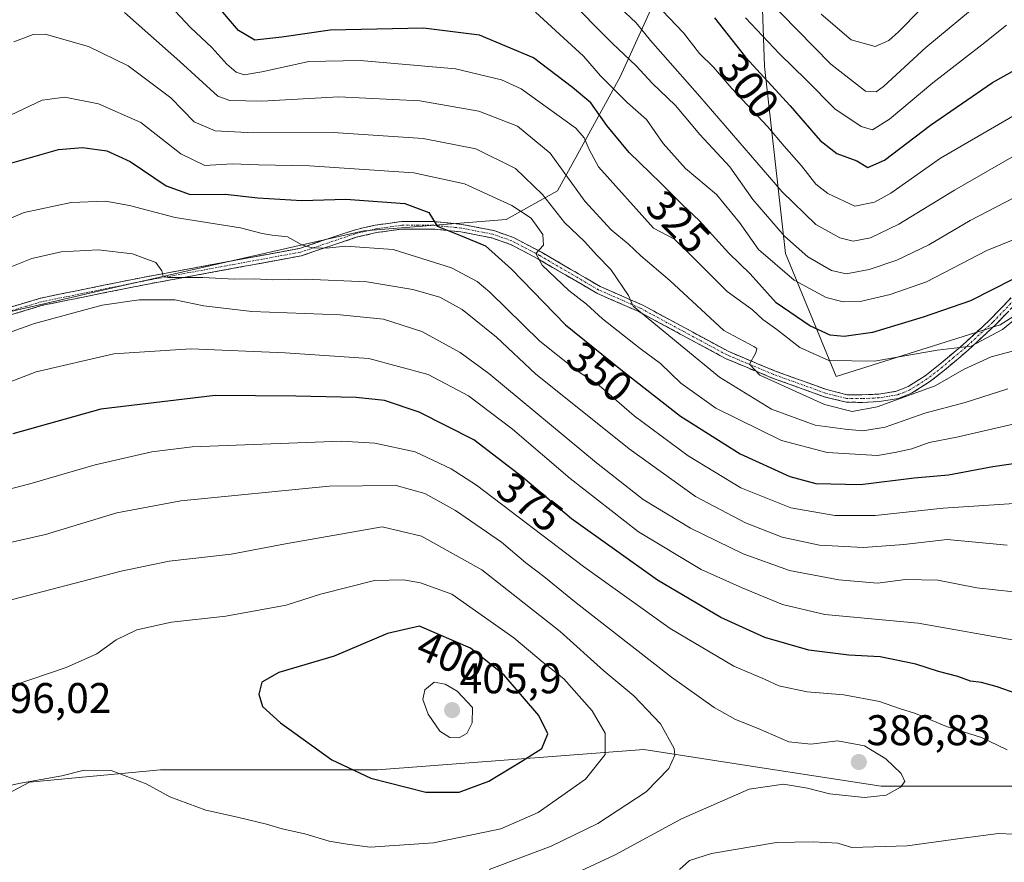
# Model space of a CAD drawing. Units: metres. Extents: x 603161 to 606580, y 4787052 to 4789417.
# Drawn here: x 604144 to 604374, y 4787955 to 4788152 of the extents above; entities that cross this region are included whole.
import ezdxf
from ezdxf.enums import TextEntityAlignment as Align

# ---------------------------------------------------------------- set-up
doc = ezdxf.new("R2010")
doc.units = ezdxf.units.M
doc.header["$MEASUREMENT"] = 0
doc.linetypes.add('TRAZO_Y_PUNTO', pattern=[1, 0.5, -0.25, 0, -0.25])
doc.linetypes.add('TRAZOSX2', pattern=[1.5, 1, -0.5])
for name, color, linetype, lineweight in [('Arbolado forestal CxS', 92, 'Continuous', 0), ('Camino', 19, 'TRAZOSX2', 0), ('Camino Cxs', 19, 'Continuous', 0), ('Camino eje', 19, 'TRAZO_Y_PUNTO', 0), ('Carátula', 7, 'Continuous', 5), ('Curva de nivel maestra', 36, 'Continuous', 30), ('Curva de nivel normal', 36, 'Continuous', 0), ('Pastizal CxS', 92, 'Continuous', 0), ('Punto de cota en terreno', 7, 'Continuous', 0), ('Rótulo de curva de nivel directora', 19, 'Continuous', 0), ('Rótulo de punto de cota en terreno', 19, 'Continuous', 0)]:
    doc.layers.add(name, color=color, linetype=linetype, lineweight=lineweight)
doc.styles.add('Arial', font='txt', dxfattribs={"height": 0.2})

# ---------------------------------------------------------------- blocks, each defined once
blk = doc.blocks.new('*U212')
at = {"layer": 'Curva de nivel normal', "color": 36, "linetype": 'Continuous', "lineweight": 0}
blk.add_polyline3d([(604271.69, 4788157.83, 315), (604282.42, 4788146.98, 315), (604288.06, 4788141.63, 315), (604291.79, 4788137.56, 315), (604297.3, 4788132.39, 315), (604302.99, 4788125.59, 315), (604309.97, 4788118.05, 315), (604315.38, 4788110.37, 315), (604322.73, 4788101.8, 315), (604328.25, 4788097.02, 315), (604333.74, 4788093.76, 315), (604337.19, 4788093.03, 315), (604342.56, 4788093.99, 315), (604349.03, 4788096.2, 315), (604356.56, 4788099.78, 315), (604366.19, 4788105.48, 315), (604380.5, 4788112.91, 315)], dxfattribs=at)
blk = doc.blocks.new('*U215')
at = {"layer": 'Curva de nivel normal', "color": 36, "linetype": 'Continuous', "lineweight": 0}
blk.add_polyline3d([(604290.87, 4788158.1, 305), (604299.12, 4788149.34, 305), (604302.87, 4788144.53, 305), (604306.12, 4788141.36, 305), (604310.46, 4788136.36, 305), (604318.9, 4788127.36, 305), (604322.65, 4788122.85, 305), (604326.74, 4788118.28, 305), (604330.1, 4788113.97, 305), (604332.89, 4788111.76, 305), (604339.25, 4788108.83, 305), (604343.85, 4788109.75, 305), (604347.63, 4788111.88, 305), (604359.3, 4788120.02, 305), (604387.87, 4788136.66, 305)], dxfattribs=at)
blk = doc.blocks.new('*U218')
at = {"layer": 'Curva de nivel normal', "color": 36, "linetype": 'Continuous', "lineweight": 0}
blk.add_polyline3d([(604375.03, 4788066.14, 340), (604365.07, 4788062.91, 340), (604355.56, 4788060.44, 340), (604346.33, 4788057.2, 340), (604341.08, 4788056.29, 340), (604336.96, 4788056.7, 340), (604329.92, 4788057.6, 340), (604319.73, 4788061.41, 340), (604307.54, 4788068.83, 340), (604287.32, 4788085.47, 340), (604286.25, 4788087.94, 340), (604282.17, 4788093.99, 340), (604278.88, 4788097.36, 340), (604275.99, 4788100.56, 340), (604271.32, 4788104.98, 340), (604266.17, 4788111.54, 340), (604259.82, 4788117.68, 340), (604250.53, 4788122.27, 340), (604238.2, 4788124.66, 340), (604217.2, 4788126.08, 340), (604198.63, 4788126, 340), (604189.58, 4788126.46, 340), (604184.62, 4788128.53, 340), (604179.15, 4788134.14, 340), (604169.19, 4788141.62, 340), (604159.94, 4788146.2, 340), (604149.78, 4788149.08, 340), (604146.98, 4788149.01, 340), (604142.42, 4788147.28, 340)], dxfattribs=at)
blk = doc.blocks.new('*U220')
at = {"layer": 'Curva de nivel normal', "color": 36, "linetype": 'Continuous', "lineweight": 0}
blk.add_polyline3d([(604376.25, 4788057.84, 345), (604363.12, 4788054.79, 345), (604356.59, 4788053.61, 345), (604352.52, 4788052.09, 345), (604348.6, 4788051.27, 345), (604344.5, 4788050.55, 345), (604332.78, 4788051.22, 345), (604322.1, 4788054.07, 345), (604306.66, 4788061.58, 345), (604298.52, 4788067.48, 345), (604293.79, 4788072.07, 345), (604289.02, 4788075.52, 345), (604280.2, 4788082.47, 345), (604276.41, 4788085.93, 345), (604272.3, 4788089.15, 345), (604266.09, 4788095.04, 345), (604264.6, 4788097.78, 345), (604266.36, 4788099.72, 345), (604266.19, 4788102.19, 345), (604263.51, 4788106, 345), (604258.95, 4788109, 345), (604247.93, 4788114.06, 345), (604236.03, 4788116.63, 345), (604211.64, 4788118.29, 345), (604199.67, 4788118.52, 345), (604193.57, 4788118.76, 345), (604187.12, 4788118.36, 345), (604181.54, 4788121.06, 345), (604172.18, 4788128.36, 345), (604162.26, 4788132.77, 345), (604154.38, 4788134.33, 345), (604149.06, 4788133.65, 345), (604132.83, 4788125.98, 345)], dxfattribs=at)
blk = doc.blocks.new('*U223')
at = {"layer": 'Curva de nivel normal', "color": 36, "linetype": 'Continuous', "lineweight": 0}
blk.add_polyline3d([(604168.34, 4788154.14, 335), (604181.31, 4788142.64, 335), (604190.21, 4788134.56, 335), (604192.97, 4788133.55, 335), (604200.44, 4788133.36, 335), (604218.53, 4788134.36, 335), (604237.45, 4788133.5, 335), (604251.22, 4788131.08, 335), (604260.33, 4788127.52, 335), (604267.92, 4788121.26, 335), (604276.04, 4788110, 335), (604282.2, 4788103.3, 335), (604286.2, 4788100.06, 335), (604289.16, 4788097.25, 335), (604295.97, 4788091.46, 335), (604308.56, 4788079.76, 335), (604315.6, 4788075.99, 335), (604316.32, 4788075.58, 335), (604316.08, 4788074.51, 335), (604314.56, 4788071.87, 335), (604316.99, 4788069.34, 335), (604323.73, 4788066.29, 335), (604332.14, 4788062.43, 335), (604338.61, 4788060.84, 335), (604344.45, 4788061.92, 335), (604358.05, 4788066.85, 335), (604364.82, 4788070.74, 335), (604371.09, 4788073.61, 335), (604379.63, 4788075.87, 335)], dxfattribs=at)
blk = doc.blocks.new('*U231')
at = {"layer": 'Curva de nivel normal', "color": 36, "linetype": 'Continuous', "lineweight": 0}
blk.add_polyline3d([(604374.7, 4788151.19, 295), (604368.94, 4788146.54, 295), (604357.46, 4788137.69, 295), (604347.33, 4788129.17, 295), (604343.39, 4788126.69, 295), (604340.69, 4788127.44, 295), (604334.56, 4788131.62, 295), (604327.85, 4788138.35, 295), (604321.58, 4788144.45, 295), (604313.65, 4788152.9, 295)], dxfattribs=at)
blk = doc.blocks.new('*U238')
at = {"layer": 'Curva de nivel normal', "color": 36, "linetype": 'Continuous', "lineweight": 0}
blk.add_polyline3d([(604369.04, 4788156.87, 290), (604355.82, 4788145.94, 290), (604345.96, 4788136.82, 290), (604344.25, 4788135.59, 290), (604341.75, 4788135.72, 290), (604333.62, 4788142.04, 290), (604318.12, 4788157.93, 290)], dxfattribs=at)
blk = doc.blocks.new('*U239')
at = {"layer": 'Curva de nivel normal', "color": 36, "linetype": 'Continuous', "lineweight": 0}
blk.add_polyline3d([(604131.3, 4788075.68, 365), (604147.25, 4788081.44, 365), (604163.1, 4788085.71, 365), (604171.79, 4788086.92, 365), (604180.1, 4788086.92, 365), (604186.94, 4788085.52, 365), (604198.1, 4788084.23, 365), (604218.77, 4788083.45, 365), (604228.93, 4788082.4, 365), (604237.89, 4788079.57, 365), (604246.85, 4788074.59, 365), (604253.55, 4788069.75, 365), (604278.81, 4788048.86, 365), (604289.7, 4788040.24, 365), (604300.75, 4788033.58, 365), (604313.09, 4788027.58, 365), (604323.97, 4788023.68, 365), (604335.51, 4788021.46, 365), (604344.52, 4788020.68, 365), (604351.04, 4788021.52, 365), (604358.62, 4788021.38, 365), (604367.74, 4788019.62, 365), (604376.32, 4788018.67, 365)], dxfattribs=at)
blk = doc.blocks.new('*U242')
at = {"layer": 'Curva de nivel normal', "color": 36, "linetype": 'Continuous', "lineweight": 0}
blk.add_polyline3d([(604359.75, 4788160.1, 285), (604349.42, 4788149.63, 285), (604347.15, 4788147.58, 285), (604343.96, 4788146.14, 285), (604338.36, 4788147.74, 285), (604331.33, 4788153.74, 285)], dxfattribs=at)
blk = doc.blocks.new('*U251')
at = {"layer": 'Curva de nivel normal', "color": 36, "linetype": 'Continuous', "lineweight": 0}
blk.add_polyline3d([(604284.23, 4788155.27, 310), (604288.06, 4788151.72, 310), (604291.41, 4788147.58, 310), (604302.97, 4788134.51, 310), (604322.24, 4788112.19, 310), (604330.06, 4788104.55, 310), (604335.68, 4788101.4, 310), (604338.85, 4788100.65, 310), (604342.85, 4788101.47, 310), (604349.52, 4788104.6, 310), (604362.54, 4788112.58, 310), (604381.66, 4788123.54, 310)], dxfattribs=at)
blk = doc.blocks.new('*U252')
at = {"layer": 'Curva de nivel normal', "color": 36, "linetype": 'Continuous', "lineweight": 0}
blk.add_polyline3d([(604264.53, 4788154.19, 320), (604275.7, 4788143.89, 320), (604279.73, 4788139.32, 320), (604285.92, 4788133.05, 320), (604290.48, 4788129.08, 320), (604294.41, 4788123.52, 320), (604299.63, 4788117.67, 320), (604306.86, 4788111.58, 320), (604312.21, 4788105.02, 320), (604316.69, 4788098.7, 320), (604325.06, 4788091.57, 320), (604332.54, 4788087.48, 320), (604336.52, 4788086.48, 320), (604340.48, 4788086.53, 320), (604347.48, 4788088.16, 320), (604356.01, 4788091.14, 320), (604370.14, 4788098.5, 320), (604385.18, 4788104.54, 320)], dxfattribs=at)
blk = doc.blocks.new('*U257')
at = {"layer": 'Curva de nivel normal', "color": 36, "linetype": 'Continuous', "lineweight": 0}
blk.add_polyline3d([(604382.52, 4788039.72, 355), (604359.85, 4788038.23, 355), (604343.94, 4788036.48, 355), (604334.55, 4788036.49, 355), (604324.28, 4788038.32, 355), (604312.52, 4788043.01, 355), (604300.2, 4788050.5, 355), (604287.57, 4788059.83, 355), (604279.37, 4788066.87, 355), (604273.91, 4788070.58, 355), (604265.53, 4788077.27, 355), (604253.86, 4788088.73, 355), (604250.86, 4788091.23, 355), (604244.86, 4788094.42, 355), (604231.2, 4788098.68, 355), (604220.06, 4788099.51, 355), (604215.52, 4788099.03, 355), (604212.22, 4788099.07, 355), (604209.87, 4788099.8, 355), (604206.48, 4788101.69, 355), (604202.87, 4788102.07, 355), (604200.52, 4788102.46, 355), (604195.46, 4788103.78, 355), (604180.19, 4788106.17, 355), (604169.54, 4788108.98, 355), (604163.87, 4788110.04, 355), (604155.87, 4788109.71, 355), (604144.87, 4788107.33, 355), (604135.54, 4788103.42, 355)], dxfattribs=at)
blk = doc.blocks.new('*U270')
at = {"layer": 'Curva de nivel normal', "color": 36, "linetype": 'Continuous', "lineweight": 0}
blk.add_polyline3d([(604374.85, 4788029.55, 360), (604360.84, 4788030.89, 360), (604350.69, 4788029.77, 360), (604341.22, 4788029, 360), (604330.95, 4788029.59, 360), (604322.21, 4788031.42, 360), (604313.64, 4788034.78, 360), (604301.91, 4788040.98, 360), (604286.41, 4788052.09, 360), (604264.53, 4788069.6, 360), (604255.39, 4788078.2, 360), (604247.33, 4788084.68, 360), (604242.1, 4788087.52, 360), (604235.78, 4788089.38, 360), (604225.01, 4788091.14, 360), (604210.64, 4788091.78, 360), (604202.97, 4788091.64, 360), (604198.77, 4788091.86, 360), (604194.05, 4788091.74, 360), (604186.69, 4788092.15, 360), (604178.46, 4788092.13, 360), (604177.36, 4788092.48, 360), (604177.06, 4788093.69, 360), (604175.67, 4788095.66, 360), (604170.21, 4788097.68, 360), (604162.21, 4788098.61, 360), (604153.49, 4788098.12, 360), (604146.68, 4788096.57, 360), (604136.42, 4788092.51, 360)], dxfattribs=at)
blk = doc.blocks.new('*U280')
at = {"layer": 'Curva de nivel maestra', "color": 36, "linetype": 'Continuous', "lineweight": 30}
blk.add_polyline3d([(604142, 4788119, 350), (604152.87, 4788122.11, 350), (604158.54, 4788122.56, 350), (604164.21, 4788121.76, 350), (604169.68, 4788119.26, 350), (604178.11, 4788113.62, 350), (604183.68, 4788111.55, 350), (604191.87, 4788111.64, 350), (604199.54, 4788110.81, 350), (604209.86, 4788110.19, 350), (604220.16, 4788110.48, 350), (604233.97, 4788109.42, 350), (604239.56, 4788107.34, 350), (604241.52, 4788104.12, 350), (604246.92, 4788102.01, 350), (604252.8, 4788099.55, 350), (604258.92, 4788094.08, 350), (604271.56, 4788081.06, 350), (604284.46, 4788070.65, 350), (604298.45, 4788059.76, 350), (604312.38, 4788050.9, 350), (604323.98, 4788045.63, 350), (604330.1, 4788043.98, 350), (604340.52, 4788043.73, 350), (604353.09, 4788045.3, 350), (604361.1, 4788046.03, 350), (604371.5, 4788047.94, 350), (604384.85, 4788049.94, 350)], dxfattribs=at)
blk = doc.blocks.new('*U282')
at = {"layer": 'Curva de nivel maestra', "color": 36, "linetype": 'Continuous', "lineweight": 30}
blk.add_polyline3d([(604306.35, 4788152.85, 300), (604313.62, 4788143.64, 300), (604324.08, 4788132.33, 300), (604331.13, 4788124.15, 300), (604335.04, 4788121.18, 300), (604339.7, 4788119.47, 300), (604342.26, 4788117.86, 300), (604346.13, 4788119.61, 300), (604356.94, 4788127.79, 300), (604371.44, 4788137.72, 300), (604389.32, 4788147.72, 300)], dxfattribs=at)
blk = doc.blocks.new('*U286')
at = {"layer": 'Curva de nivel maestra', "color": 36, "linetype": 'Continuous', "lineweight": 30}
blk.add_polyline3d([(604381.21, 4788094.3, 325), (604366.29, 4788086.71, 325), (604355.23, 4788082.86, 325), (604343.36, 4788079.3, 325), (604336.71, 4788078.35, 325), (604333.45, 4788078.65, 325), (604328.68, 4788080.87, 325), (604320.84, 4788086.25, 325), (604314.7, 4788093.05, 325), (604309.73, 4788097.86, 325), (604302.79, 4788105.46, 325), (604298.92, 4788109.12, 325), (604293.86, 4788114.2, 325), (604286.42, 4788121.39, 325), (604281.19, 4788127.72, 325), (604277.43, 4788133, 325), (604273.18, 4788136.56, 325), (604264.06, 4788143.54, 325), (604251.44, 4788148.78, 325), (604238.34, 4788150.48, 325), (604216.44, 4788149.97, 325), (604205.19, 4788148.37, 325), (604198.83, 4788147.68, 325), (604195.04, 4788149.88, 325), (604189.49, 4788156.34, 325)], dxfattribs=at)
blk = doc.blocks.new('5PATER')
at = {"layer": 'Carátula', "linetype": 'Continuous', "lineweight": 5}
h = blk.add_hatch(color=250, dxfattribs=at)
edge = h.paths.add_edge_path()
edge.add_ellipse((0, 0.01), major_axis=(-1.33, -1.34), ratio=0.999422, start_angle=0, end_angle=360)

msp = doc.modelspace()

# ---------------------------------------------------------------- linework, layer by layer
at = {"layer": 'Arbolado forestal CxS', "color": 92, "linetype": 'Continuous', "lineweight": 0}
for points in [[(604015.66, 4788082.3, 337.53), (604055.83, 4788021.13, 374.42), (604092.22, 4788056.41, 366.64), (604117.58, 4788075.16, 364.87), (604140.74, 4788083.98, 365.27), (604165.64, 4788089.74, 365.07), (604224.32, 4788103.08, 355.49), (604257.66, 4788105.75, 346.76), (604269.66, 4788112.41, 337.79), (604284.33, 4788139.08, 318.7), (604309.14, 4788193.52, 279.43), (604312.29, 4788208.24, 271.79), (604315.4, 4788216.35, 266.74)], [(604315.4, 4788216.35, 266.74), (604316.49, 4788186.17, 278), (604318.07, 4788141.51, 299.19), (604323, 4788097.74, 318.37), (604334.88, 4788069.01, 332.82), (604373.24, 4788081.1, 333.21), (604401.68, 4788099.08, 327.87)], [(604309.14, 4788193.52, 279.43), (604284.33, 4788139.08, 318.7), (604269.66, 4788112.41, 337.79), (604257.66, 4788105.75, 346.76), (604224.32, 4788103.08, 355.49), (604165.64, 4788089.74, 365.07), (604140.74, 4788083.98, 365.27)], [(604401.68, 4788099.08, 327.87), (604373.24, 4788081.1, 333.21), (604334.88, 4788069.01, 332.82), (604334.88, 4788069.01, 332.82), (604323, 4788097.74, 318.37), (604318.07, 4788141.51, 299.19), (604316.49, 4788186.17, 278)], [(604457.4, 4788011.51, 351.6), (604387.53, 4787973.2, 380.45), (604345.38, 4787973.2, 384.32), (604320.47, 4787977.03, 384.79), (604289.82, 4787981.82, 391.05), (604227.55, 4787977.03, 399.64), (604176.78, 4787977.03, 395.36), (604146.13, 4787974.15, 394.36), (604097.27, 4787948.29, 393.59), (604081.95, 4787926.26, 389.61), (604073.33, 4787902.31, 384.84), (604066.62, 4787892.73, 382.74), (604066.62, 4787876.17, 379.64)], [(604097.27, 4787948.29, 393.59), (604146.13, 4787974.15, 394.36), (604176.78, 4787977.03, 395.36), (604227.55, 4787977.03, 399.64), (604289.82, 4787981.82, 391.05), (604320.47, 4787977.03, 384.79), (604345.38, 4787973.2, 384.32), (604387.53, 4787973.2, 380.45)]]:
    msp.add_polyline3d(points, dxfattribs=at)
at = {"layer": 'Camino', "color": 19, "linetype": 'TRAZOSX2', "lineweight": 0}
for points in [[(604141.41, 4788085.15), (604148.75, 4788087.35), (604172.66, 4788092.19), (604209.26, 4788098.94), (604222.06, 4788103.25), (604226.98, 4788104.39), (604233.14, 4788105.24), (604240.72, 4788105.23), (604247.3, 4788104.58), (604254.72, 4788103.13), (604259.32, 4788101.53), (604265.9, 4788098.07), (604279.65, 4788090.05), (604289.47, 4788085.75), (604309.71, 4788074.83), (604320.4, 4788070.35), (604332.59, 4788065.97), (604337.39, 4788064.75), (604340.92, 4788064.72), (604344.8, 4788064.9), (604348.97, 4788065.57), (604351.68, 4788066.65), (604355.66, 4788069.19), (604359.09, 4788071.88), (604364.58, 4788076.48), (604370.88, 4788082.33), (604378.2, 4788089.93)], [(604379.4, 4788088.64), (604372.11, 4788081.07), (604365.74, 4788075.17), (604360.2, 4788070.51), (604356.68, 4788067.75), (604352.48, 4788065.08), (604349.44, 4788063.86), (604344.98, 4788063.15), (604340.96, 4788062.96), (604337.16, 4788062.99), (604332.07, 4788064.29), (604319.76, 4788068.71), (604308.95, 4788073.24), (604288.7, 4788084.17), (604278.85, 4788088.48), (604265.05, 4788096.53), (604258.62, 4788099.91), (604254.26, 4788101.43), (604247.04, 4788102.84), (604240.64, 4788103.48), (604233.26, 4788103.48), (604227.3, 4788102.66), (604222.54, 4788101.55), (604209.71, 4788097.23), (604172.99, 4788090.46), (604149.17, 4788085.65), (604142.02, 4788083.5)]]:
    msp.add_lwpolyline(points, dxfattribs=at)
at = {"layer": 'Camino Cxs', "color": 19, "linetype": 'Continuous', "lineweight": 0}
for points in [[(604141.41, 4788085.15, 362.81), (604145.08, 4788086.25, 362.78), (604148.75, 4788087.35, 362.68), (604153.53, 4788088.32, 362.22), (604158.31, 4788089.29, 361.84), (604163.1, 4788090.25, 361.66), (604167.88, 4788091.22, 361.59), (604172.66, 4788092.19, 361.11), (604177.24, 4788093.03, 360.16), (604181.81, 4788093.88, 359.29), (604186.39, 4788094.72, 358.59), (604190.96, 4788095.57, 358.27), (604195.54, 4788096.41, 357.3), (604200.11, 4788097.25, 356.51), (604204.69, 4788098.1, 355.87), (604209.26, 4788098.94, 354.91), (604213.53, 4788100.38, 354.47), (604217.79, 4788101.81, 354.29), (604222.06, 4788103.25, 353.41), (604224.52, 4788103.82, 352.58), (604226.98, 4788104.39, 351.88), (604230.06, 4788104.82, 351.45), (604233.14, 4788105.24, 351.21), (604236.93, 4788105.24, 351.02), (604240.72, 4788105.23, 350.09), (604244.01, 4788104.91, 349.43), (604247.3, 4788104.58, 348.7), (604251.01, 4788103.86, 347.72), (604254.72, 4788103.13, 347.36), (604259.32, 4788101.53, 346.68), (604262.61, 4788099.8, 345.39), (604265.9, 4788098.07, 344.74), (604269.34, 4788096.07, 343.89), (604272.78, 4788094.06, 342.74), (604276.21, 4788092.06, 342.39), (604279.65, 4788090.05, 341.39), (604282.92, 4788088.62, 340.42), (604286.2, 4788087.18, 340.45), (604289.47, 4788085.75, 339.87), (604293.52, 4788083.57, 338.67), (604297.57, 4788081.38, 338.14), (604301.61, 4788079.2, 336.85), (604305.66, 4788077.01, 336.37), (604309.71, 4788074.83, 335.41), (604313.27, 4788073.34, 335.16), (604316.84, 4788071.84, 335.19), (604320.4, 4788070.35, 334.26), (604324.46, 4788068.89, 333.63), (604328.53, 4788067.43, 333.59), (604332.59, 4788065.97, 333.12), (604337.39, 4788064.75, 332.47), (604340.92, 4788064.72, 332.33), (604344.8, 4788064.9, 332.85), (604348.97, 4788065.57, 333.63), (604351.68, 4788066.65, 333.64), (604355.66, 4788069.19, 331.89), (604359.09, 4788071.88, 331.62), (604361.84, 4788074.18, 330.43), (604364.58, 4788076.48, 329.64), (604367.73, 4788079.41, 328.48), (604370.88, 4788082.33, 327.92), (604373.32, 4788084.86, 327.34), (604375.76, 4788087.4, 326.78)], [(604374.54, 4788083.59, 328.04), (604372.11, 4788081.07, 328.8), (604368.93, 4788078.12, 329.43), (604365.74, 4788075.17, 330.62), (604362.97, 4788072.84, 331.57), (604360.2, 4788070.51, 332.64), (604356.68, 4788067.75, 332.98), (604352.48, 4788065.08, 334.87), (604349.44, 4788063.86, 334.46), (604344.98, 4788063.15, 333.4), (604340.96, 4788062.96, 332.87), (604337.16, 4788062.99, 333.04), (604334.62, 4788063.64, 333.06), (604332.07, 4788064.29, 333.56), (604327.97, 4788065.76, 334.37), (604323.86, 4788067.24, 334.55), (604319.76, 4788068.71, 334.69), (604316.16, 4788070.22, 335.71), (604312.55, 4788071.73, 335.96), (604308.95, 4788073.24, 336.07), (604304.9, 4788075.43, 337.07), (604300.85, 4788077.61, 337.79), (604296.8, 4788079.8, 338.8), (604292.75, 4788081.98, 339.55), (604288.7, 4788084.17, 340.49), (604285.42, 4788085.61, 341.32), (604282.13, 4788087.04, 341.4), (604278.85, 4788088.48, 342.09), (604275.4, 4788090.49, 343.16), (604271.95, 4788092.51, 343.48), (604268.5, 4788094.52, 344.5), (604265.05, 4788096.53, 345.44), (604261.84, 4788098.22, 345.59), (604258.62, 4788099.91, 347.21), (604254.26, 4788101.43, 348.35), (604250.65, 4788102.14, 348.84), (604247.04, 4788102.84, 349.27), (604243.84, 4788103.16, 349.78), (604240.64, 4788103.48, 350.34), (604236.95, 4788103.48, 351.39), (604233.26, 4788103.48, 351.49), (604230.28, 4788103.07, 351.95), (604227.3, 4788102.66, 352.66), (604222.54, 4788101.55, 354.16), (604218.26, 4788100.11, 354.87), (604213.99, 4788098.67, 354.89), (604209.71, 4788097.23, 355.81), (604205.12, 4788096.38, 356.65), (604200.53, 4788095.54, 356.84), (604195.94, 4788094.69, 357.68), (604191.35, 4788093.85, 358.99), (604186.76, 4788093, 359.33), (604182.17, 4788092.15, 360.31), (604177.58, 4788091.31, 361.35), (604172.99, 4788090.46, 361.93), (604168.23, 4788089.5, 361.98), (604163.46, 4788088.54, 361.78), (604158.7, 4788087.57, 362.45), (604153.93, 4788086.61, 363.02), (604149.17, 4788085.65, 363.17), (604145.6, 4788084.58, 363.01), (604142.02, 4788083.5, 362.98)]]:
    msp.add_polyline3d(points, dxfattribs=at)
at = {"layer": 'Camino eje', "color": 19, "linetype": 'TRAZO_Y_PUNTO', "lineweight": 0}
msp.add_lwpolyline([(604378.8, 4788089.29), (604371.5, 4788081.7), (604368.31, 4788078.75), (604365.16, 4788075.83), (604362.39, 4788073.5), (604359.65, 4788071.2), (604356.17, 4788068.47), (604354.18, 4788067.2), (604352.08, 4788065.87), (604350.73, 4788065.33), (604349.21, 4788064.72), (604346.98, 4788064.36), (604344.89, 4788064.03), (604340.94, 4788063.84), (604337.28, 4788063.87), (604334.73, 4788064.52), (604332.33, 4788065.13), (604320.08, 4788069.53), (604309.33, 4788074.04), (604299.21, 4788079.5), (604289.09, 4788084.96), (604279.25, 4788089.27), (604265.48, 4788097.3), (604258.97, 4788100.72), (604254.49, 4788102.28), (604247.17, 4788103.71), (604243.97, 4788104.03), (604240.68, 4788104.36), (604236.99, 4788104.36), (604233.2, 4788104.36), (604227.14, 4788103.53), (604224.76, 4788102.97), (604222.3, 4788102.4), (604209.49, 4788098.09), (604172.83, 4788091.33), (604160.92, 4788088.92), (604148.96, 4788086.5), (604145.39, 4788085.43), (604141.72, 4788084.33)], dxfattribs=at)
at = {"layer": 'Curva de nivel maestra', "color": 36, "linetype": 'Continuous', "lineweight": 30}
for points in [[(604376.93, 4787994.92, 375), (604372.52, 4787996.45, 375), (604368.82, 4787997.45, 375), (604366.26, 4787997.79, 375), (604363.35, 4787998.89, 375), (604358.8, 4788000, 375), (604353.52, 4788001.75, 375), (604345.17, 4788003.46, 375), (604337.81, 4788003.86, 375), (604328.42, 4788005.01, 375), (604318.18, 4788007.96, 375), (604307.84, 4788012.7, 375), (604293.06, 4788021.41, 375), (604272.91, 4788035.71, 375), (604261.43, 4788045.45, 375), (604250.04, 4788054.18, 375), (604237.29, 4788060.64, 375), (604229.16, 4788063.42, 375), (604222.54, 4788064.1, 375), (604208.46, 4788064.43, 375), (604189.58, 4788064.55, 375), (604162.8, 4788061.36, 375), (604142.21, 4788055.59, 375)], [(604246.65, 4787971.8, 400), (604253.57, 4787974.37, 400), (604261.29, 4787979.06, 400), (604265.97, 4787982.06, 400), (604267.39, 4787985.46, 400), (604265.31, 4787989.76, 400), (604257.18, 4787999.2, 400), (604249.27, 4788005.48, 400), (604237.4, 4788010.6, 400), (604229.87, 4788008.92, 400), (604217.4, 4788003.64, 400), (604204.49, 4787999.8, 400), (604200.5, 4787997.56, 400), (604199.8, 4787994.74, 400), (604200.6, 4787991.88, 400), (604204.85, 4787988, 400), (604216.84, 4787979.36, 400), (604225.99, 4787975.07, 400), (604238.81, 4787971.81, 400), (604246.65, 4787971.8, 400)]]:
    msp.add_polyline3d(points, dxfattribs=at)
at = {"layer": 'Curva de nivel normal', "color": 36, "linetype": 'Continuous', "lineweight": 0}
for points in [[(604379.85, 4788084.96, 330), (604373.74, 4788080.02, 330), (604366.47, 4788076.13, 330), (604358.45, 4788075.13, 330), (604343.85, 4788072.62, 330), (604333.15, 4788072.78, 330), (604326.36, 4788075.79, 330), (604320.94, 4788080, 330), (604317.67, 4788082.37, 330), (604315.25, 4788084.57, 330), (604309.33, 4788088.89, 330), (604306.02, 4788092.22, 330), (604301.47, 4788096.79, 330), (604297.05, 4788101.09, 330), (604292.15, 4788103.72, 330), (604279.28, 4788118.05, 330), (604277.03, 4788122.06, 330), (604275.93, 4788124.83, 330), (604273.96, 4788127.08, 330), (604261.14, 4788136.24, 330), (604256.57, 4788138.41, 330), (604245.75, 4788140.96, 330), (604223.5, 4788142.86, 330), (604211.44, 4788142.65, 330), (604200.49, 4788140.25, 330), (604196.34, 4788139.56, 330), (604194.49, 4788140.14, 330), (604192.28, 4788142.04, 330), (604188.81, 4788145.96, 330), (604183.77, 4788150.62, 330), (604176.55, 4788158.39, 330)], [(604377.84, 4788007.16, 370), (604354.04, 4788011.34, 370), (604332.22, 4788013.36, 370), (604322.26, 4788015.7, 370), (604312.88, 4788019.6, 370), (604303.26, 4788023.87, 370), (604288.64, 4788032.7, 370), (604272.63, 4788045.13, 370), (604259.13, 4788056.73, 370), (604248.83, 4788064.49, 370), (604239.4, 4788069.49, 370), (604225.5, 4788073.2, 370), (604205.92, 4788074.51, 370), (604183.86, 4788075.47, 370), (604165.82, 4788074.33, 370), (604147.68, 4788070.08, 370), (604122.88, 4788060.6, 370)], [(604374.85, 4787981.73, 380), (604368.84, 4787984.58, 380), (604360.7, 4787987.18, 380), (604353.42, 4787990.18, 380), (604349.68, 4787991.39, 380), (604344.96, 4787993.02, 380), (604336.61, 4787994.59, 380), (604328.03, 4787995.26, 380), (604321.46, 4787996.67, 380), (604318.12, 4787998.21, 380), (604310.92, 4788001.26, 380), (604296.04, 4788010.11, 380), (604275.76, 4788024.58, 380), (604250.71, 4788043.58, 380), (604244.8, 4788047.45, 380), (604236.36, 4788051.37, 380), (604226.92, 4788053.4, 380), (604219.1, 4788053.86, 380), (604184.16, 4788052.59, 380), (604174.77, 4788051.38, 380), (604161.45, 4788048.37, 380), (604146.23, 4788043.91, 380), (604130.55, 4788039.83, 380)], [(604271.64, 4787951.78, 385), (604283.15, 4787957.2, 385), (604298.66, 4787965.56, 385), (604314.47, 4787972.49, 385), (604322.52, 4787973.7, 385), (604328.13, 4787972.78, 385), (604333.3, 4787971.46, 385), (604341.46, 4787970.58, 385), (604346.52, 4787971.15, 385), (604349.94, 4787973, 385), (604350.9, 4787974.34, 385), (604350.08, 4787976.16, 385), (604346.51, 4787979.6, 385), (604341.46, 4787982.65, 385), (604335.14, 4787983.85, 385), (604328.96, 4787983.01, 385), (604323.76, 4787983.58, 385), (604316.64, 4787986.71, 385), (604311.32, 4787988.81, 385), (604306.33, 4787991.6, 385), (604296.3, 4787998.73, 385), (604274.02, 4788016.06, 385), (604266.49, 4788022.25, 385), (604262.22, 4788025.42, 385), (604256.53, 4788030.24, 385), (604245.81, 4788037.71, 385), (604238.58, 4788041.62, 385), (604231.88, 4788043.51, 385), (604216.2, 4788043.34, 385), (604181.54, 4788039.93, 385), (604166.55, 4788037.14, 385), (604149.83, 4788032.05, 385), (604129.53, 4788027.44, 385)], [(604253.63, 4787953.74, 390), (604268.18, 4787959.22, 390), (604279.08, 4787964.5, 390), (604290.41, 4787971.93, 390), (604295.73, 4787977.34, 390), (604297.07, 4787980.46, 390), (604296.96, 4787982.03, 390), (604293.77, 4787987.77, 390), (604287.52, 4787994.36, 390), (604280.48, 4788000.23, 390), (604270.28, 4788009.38, 390), (604251.93, 4788023.78, 390), (604237.83, 4788031.7, 390), (604228.65, 4788033.85, 390), (604206.04, 4788029.92, 390), (604193.29, 4788027.48, 390), (604178.81, 4788025.86, 390), (604167.54, 4788023.46, 390), (604140.06, 4788016.34, 390)], [(604225.81, 4787958.97, 395), (604240.68, 4787959.97, 395), (604256.37, 4787963.24, 395), (604265.16, 4787967.04, 395), (604276.24, 4787974.89, 395), (604280.83, 4787980.66, 395), (604280.81, 4787985.59, 395), (604277.78, 4787990.87, 395), (604271.11, 4787998.29, 395), (604266.32, 4788002.12, 395), (604259.43, 4788007.94, 395), (604244.95, 4788018.15, 395), (604237.59, 4788020.78, 395), (604233.62, 4788021.49, 395), (604226.87, 4788021.28, 395), (604214.2, 4788018.13, 395), (604206.15, 4788015.54, 395), (604192.04, 4788012.96, 395), (604179.34, 4788011.56, 395), (604171.21, 4788009.78, 395), (604166.36, 4788007.48, 395), (604161.84, 4788004.15, 395), (604154.67, 4788000.98, 395), (604134.41, 4787994.13, 395)], [(604246.53, 4787984.51, 405), (604248.41, 4787985.58, 405), (604249.65, 4787988, 405), (604249.77, 4787991.61, 405), (604246.21, 4787995.41, 405), (604243.38, 4787997.08, 405), (604240.78, 4787997.51, 405), (604238.65, 4787995.76, 405), (604238.18, 4787993.49, 405), (604239.41, 4787990.04, 405), (604242.09, 4787986.08, 405), (604244.48, 4787984.57, 405), (604246.53, 4787984.51, 405)], [(604128.98, 4787970.72, 395), (604144.05, 4787973.94, 395), (604153.67, 4787975.64, 395), (604158.87, 4787976.99, 395), (604165.21, 4787976.93, 395), (604173.41, 4787973.76, 395), (604178.93, 4787970.75, 395), (604187.35, 4787967.62, 395), (604194.77, 4787966, 395), (604201.54, 4787964.37, 395), (604205.2, 4787963.22, 395), (604210.53, 4787962.11, 395), (604216.21, 4787960.38, 395), (604220.41, 4787959.67, 395), (604225.81, 4787958.97, 395)], [(604298.2, 4787953.72, 380), (604300.53, 4787955.82, 380), (604305.7, 4787957.46, 380), (604320.93, 4787960.02, 380), (604329.5, 4787960.22, 380), (604335.26, 4787959.92, 380), (604338.52, 4787958.91, 380), (604351.48, 4787959.25, 380), (604364.5, 4787961.1, 380), (604372.84, 4787962.17, 380), (604379.82, 4787961.86, 380)]]:
    msp.add_polyline3d(points, dxfattribs=at)
at = {"layer": 'Pastizal CxS', "color": 92, "linetype": 'Continuous', "lineweight": 0}
for points in [[(604015.66, 4788082.3, 337.53), (604055.83, 4788021.13, 374.42), (604092.22, 4788056.41, 366.64), (604117.58, 4788075.16, 364.87), (604140.74, 4788083.98, 365.27), (604165.64, 4788089.74, 365.07), (604224.32, 4788103.08, 355.49), (604257.66, 4788105.75, 346.76), (604269.66, 4788112.41, 337.79), (604284.33, 4788139.08, 318.7), (604309.14, 4788193.52, 279.43), (604312.29, 4788208.24, 271.79), (604315.4, 4788216.35, 266.74)], [(604140.74, 4788083.98, 365.27), (604165.64, 4788089.74, 365.07), (604224.32, 4788103.08, 355.49), (604257.66, 4788105.75, 346.76), (604269.66, 4788112.41, 337.79), (604284.33, 4788139.08, 318.7), (604309.14, 4788193.52, 279.43), (604312.29, 4788208.24, 271.79), (604315.4, 4788216.35, 266.74), (604316.49, 4788186.17, 278), (604318.07, 4788141.51, 299.19), (604323, 4788097.74, 318.37), (604334.88, 4788069.01, 332.82), (604373.24, 4788081.1, 333.21), (604401.68, 4788099.08, 327.87)], [(604315.4, 4788216.35, 266.74), (604316.49, 4788186.17, 278), (604318.07, 4788141.51, 299.19), (604323, 4788097.74, 318.37), (604334.88, 4788069.01, 332.82), (604373.24, 4788081.1, 333.21), (604401.68, 4788099.08, 327.87)], [(604457.4, 4788011.51, 351.6), (604387.53, 4787973.2, 380.45), (604345.38, 4787973.2, 384.32), (604320.47, 4787977.03, 384.79), (604289.82, 4787981.82, 391.05), (604227.55, 4787977.03, 399.64), (604176.78, 4787977.03, 395.36), (604146.13, 4787974.15, 394.36), (604097.27, 4787948.29, 393.59), (604081.95, 4787926.26, 389.61), (604073.33, 4787902.31, 384.84), (604066.62, 4787892.73, 382.74), (604066.62, 4787876.17, 379.64)], [(604387.53, 4787973.2, 380.45), (604345.38, 4787973.2, 384.32), (604320.47, 4787977.03, 384.79), (604289.82, 4787981.82, 391.05), (604227.55, 4787977.03, 399.64), (604176.78, 4787977.03, 395.36), (604146.13, 4787974.15, 394.36), (604097.27, 4787948.29, 393.59)]]:
    msp.add_polyline3d(points, dxfattribs=at)

# ---------------------------------------------------------------- block references
at = {"layer": 'Curva de nivel maestra', "color": 36, "linetype": 'Continuous', "lineweight": 30}
for name in ['*U282', '*U286', '*U280']:
    msp.add_blockref(name, (0, 0), dxfattribs=at)
at = {"layer": 'Curva de nivel normal', "color": 36, "linetype": 'Continuous', "lineweight": 0}
for name in ['*U242', '*U238', '*U231', '*U215', '*U251', '*U212', '*U252', '*U223', '*U218', '*U220', '*U257', '*U270', '*U239']:
    msp.add_blockref(name, (0, 0), dxfattribs=at)
at = {"layer": 'Punto de cota en terreno', "linetype": 'Continuous', "lineweight": 0}
for p in [(604245, 4787991, 405.9), (604340.16, 4787978.87, 386.83)]:
    msp.add_blockref('5PATER', p, dxfattribs=at)

# ---------------------------------------------------------------- texts
at = {"layer": 'Rótulo de curva de nivel directora', "color": 19, "linetype": 'Continuous', "lineweight": 0, "style": 'Arial'}
for s, rotation, p in [('300', -51.7139, (604314.4, 4788136.96)), ('325', -45.1131, (604297.91, 4788105.13)), ('350', -38.9028, (604279.54, 4788070.09)), ('375', -37.4687, (604263.19, 4788039.65)), ('400', -23.3324, (604244.72, 4788003.59))]:
    msp.add_text(s, height=7, rotation=rotation, dxfattribs=at).set_placement(p, align=Align.MIDDLE_CENTER)
at = {"layer": 'Rótulo de punto de cota en terreno', "color": 19, "linetype": 'Continuous', "lineweight": 0, "style": 'Arial'}
for s, p in [('405,9', (604246.76, 4787992.76)), ('396,02', (604136.15, 4787988.15)), ('386,83', (604341.92, 4787980.63))]:
    msp.add_text(s, height=7, dxfattribs=at).set_placement(p, align=Align.BOTTOM_LEFT)

doc.saveas('drawing.dxf')
